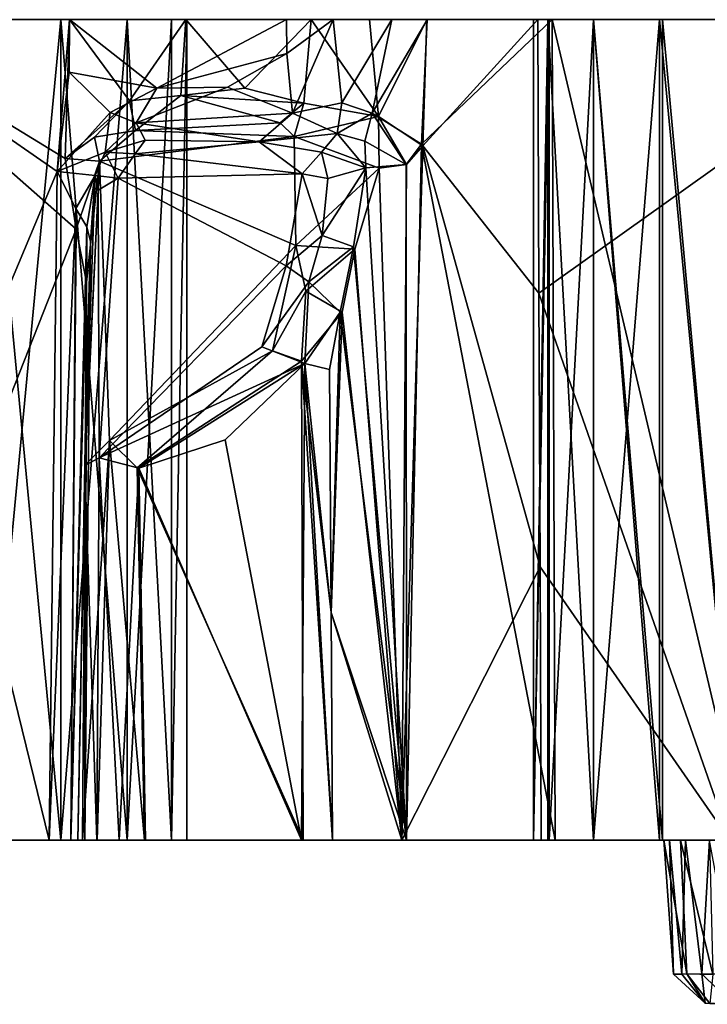
# Model space of a CAD drawing. Units: inches. Extents: x -1.69 to 1.69, y -0.59 to 0.59.
# Drawn here: x -0.86 to -0.04, y -0.59 to 0.59 of the extents above; entities that cross this region are included whole.
import ezdxf

# ---------------------------------------------------------------- set-up
doc = ezdxf.new("R2010")
doc.units = ezdxf.units.IN
doc.layers.get('0').update_dxf_attribs({"true_color": 0xc2ced6})

msp = doc.modelspace()

# ---------------------------------------------------------------- linework, layer by layer
for points in [[(-1.4801, 0.5922), (-0.8017, 0.5922), (-1.0796, 0.5922), (-1.4801, 0.5922)], [(-1.4801, 0.5922), (-1.3832, 0.5922), (-0.8017, 0.5922), (-1.4801, 0.5922)], [(-0.5116, 0.5922), (-0.8017, 0.5922), (-1.3832, 0.5922), (-0.5116, 0.5922)], [(-0.5116, 0.5922), (-1.3832, 0.5922), (-1.2632, 0.5922), (-0.5116, 0.5922)], [(-1.0796, 0.5922), (-0.8017, 0.5922), (-1.3832, 0.5922), (-1.0796, 0.5922)], [(-1.3832, 0.5922), (-0.8017, 0.5922), (-1.2632, 0.5922), (-1.3832, 0.5922)], [(-1.2297, 0.5922), (-0.5116, 0.5922), (-1.2632, 0.5922), (-1.2297, 0.5922)], [(-0.5411, 0.5922), (-1.2632, 0.5922), (-0.8017, 0.5922), (-0.5411, 0.5922)], [(-0.5411, 0.5922), (-1.2305, 0.5922), (-1.2632, 0.5922), (-0.5411, 0.5922)], [(-0.9055, 0.5922), (-1.2305, 0.5922), (-0.4852, 0.5922), (-0.9055, 0.5922)], [(-0.5411, 0.5922), (-0.4852, 0.5922), (-1.2305, 0.5922), (-0.5411, 0.5922)], [(-0.2448, 0.5922), (-0.5116, 0.5922), (-1.2297, 0.5922), (-0.2448, 0.5922)], [(-1.2297, 0.5922), (-0.9055, 0.5922), (-0.2448, 0.5922), (-1.2297, 0.5922)], [(-0.7937, 0.341), (-1.0829, -0.3921), (-1.0796, 0.5922), (-0.7937, 0.341)], [(-1.0796, 0.5922), (-0.8069, 0.4256), (-0.7937, 0.341), (-1.0796, 0.5922)], [(-0.8017, 0.5922), (-0.8069, 0.4256), (-1.0796, 0.5922), (-0.8017, 0.5922)], [(-0.9466, 0.1), (-0.8163, 0.41), (-1.0796, 0.5922), (-0.9466, 0.1)], [(-1.0796, 0.5922), (-0.8163, 0.41), (-0.8017, 0.5922), (-1.0796, 0.5922)], [(-0.8118, 0.5922), (-0.2276, 0.5922), (-0.9055, 0.5922), (-0.8118, 0.5922)], [(-0.2448, 0.5922), (-0.9055, 0.5922), (-0.2276, 0.5922), (-0.2448, 0.5922)], [(-0.8118, 0.5922), (-0.9055, 0.5922), (-0.2448, 0.5922), (-0.8118, 0.5922)], [(-0.4852, 0.5922), (-0.2448, 0.5922), (-0.9055, 0.5922), (-0.4852, 0.5922)], [(-0.9055, -0.3921), (-0.8118, -0.3921), (-0.8118, 0.5922), (-0.9055, -0.3921)], [(-0.8118, 0.5922), (-0.9055, 0.5922), (-0.9055, -0.3921), (-0.8118, 0.5922)], [(-0.8118, -0.3921), (-0.9055, -0.3921), (-0.9055, 0.5922), (-0.8118, -0.3921)], [(-0.9055, 0.5922), (-0.8118, 0.5922), (-0.8118, -0.3921), (-0.9055, 0.5922)], [(-0.8163, 0.41), (-0.8018, 0.5294), (-0.8017, 0.5922), (-0.8163, 0.41)], [(-0.8118, 0.5922), (-0.1731, 0.5922), (-0.2276, 0.5922), (-0.8118, 0.5922)], [(-0.7324, 0.5922), (-0.1731, 0.5922), (-0.8118, 0.5922), (-0.7324, 0.5922)], [(-0.8118, 0.5922), (-0.2262, 0.5922), (-0.7324, 0.5922), (-0.8118, 0.5922)], [(-0.2448, 0.5922), (-0.2262, 0.5922), (-0.8118, 0.5922), (-0.2448, 0.5922)], [(-0.7324, 0.5922), (-0.8118, 0.5922), (-0.8118, -0.3921), (-0.7324, 0.5922)], [(-0.8118, -0.3921), (-0.7324, -0.3921), (-0.7324, 0.5922), (-0.8118, -0.3921)], [(-0.8118, 0.5922), (-0.7324, 0.5922), (-0.7324, -0.3921), (-0.8118, 0.5922)], [(-0.7324, -0.3921), (-0.8118, -0.3921), (-0.8118, 0.5922), (-0.7324, -0.3921)], [(-0.8069, 0.4256), (-0.8017, 0.5922), (-0.7296, 0.495), (-0.8069, 0.4256)], [(-0.8018, 0.5294), (-0.6966, 0.5102), (-0.8017, 0.5922), (-0.8018, 0.5294)], [(-0.5116, 0.5922), (-0.6621, 0.5922), (-0.8017, 0.5922), (-0.5116, 0.5922)], [(-0.7296, 0.495), (-0.8017, 0.5922), (-0.6621, 0.5922), (-0.7296, 0.495)], [(-0.5411, 0.5922), (-0.8017, 0.5922), (-0.6966, 0.5102), (-0.5411, 0.5922)], [(-0.7324, 0.5922), (-0.6793, 0.5922), (-0.1731, 0.5922), (-0.7324, 0.5922)], [(-0.0937, 0.5922), (-0.6793, 0.5922), (-0.7324, 0.5922), (-0.0937, 0.5922)], [(-0.1731, 0.5922), (-0.0937, 0.5922), (-0.7324, 0.5922), (-0.1731, 0.5922)], [(-0.2262, 0.5922), (-0.1731, 0.5922), (-0.7324, 0.5922), (-0.2262, 0.5922)], [(-0.7324, -0.3921), (-0.6793, -0.3921), (-0.6793, 0.5922), (-0.7324, -0.3921)], [(-0.6793, 0.5922), (-0.7324, 0.5922), (-0.7324, -0.3921), (-0.6793, 0.5922)], [(-0.7324, 0.5922), (-0.6793, 0.5922), (-0.6793, -0.3921), (-0.7324, 0.5922)], [(-0.6793, -0.3921), (-0.7324, -0.3921), (-0.7324, 0.5922), (-0.6793, -0.3921)], [(-0.6621, 0.5922), (-0.6679, 0.5011), (-0.7296, 0.495), (-0.6621, 0.5922)], [(-0.5408, 0.5516), (-0.5411, 0.5922), (-0.6966, 0.5102), (-0.5408, 0.5516)], [(-0.6793, 0.5922), (-0.0901, 0.5922), (-0.1731, 0.5922), (-0.6793, 0.5922)], [(-0.6793, 0.5922), (-0.6607, 0.5922), (-0.0901, 0.5922), (-0.6793, 0.5922)], [(0, 0.5922), (-0.6793, 0.5922), (-0.0937, 0.5922), (0, 0.5922)], [(-0.6793, 0.5922), (0, 0.5922), (-0.6607, 0.5922), (-0.6793, 0.5922)], [(-0.6793, -0.3921), (-0.6607, -0.3921), (-0.6607, 0.5922), (-0.6793, -0.3921)], [(-0.6607, 0.5922), (-0.6793, 0.5922), (-0.6793, -0.3921), (-0.6607, 0.5922)], [(-0.6607, 0.5922), (-0.6607, -0.3921), (-0.6793, -0.3921), (-0.6607, 0.5922)], [(-0.6793, -0.3921), (-0.6793, 0.5922), (-0.6607, 0.5922), (-0.6793, -0.3921)], [(-0.5912, 0.5102), (-0.6679, 0.5011), (-0.6621, 0.5922), (-0.5912, 0.5102)], [(-0.5912, 0.5102), (-0.6621, 0.5922), (-0.5116, 0.5922), (-0.5912, 0.5102)], [(0, 0.5922), (-0.6607, 0.5922), (0, 0.5922), (0, 0.5922)], [(-0.0901, 0.5922), (-0.6607, 0.5922), (0, 0.5922), (-0.0901, 0.5922)], [(-0.5912, 0.5102), (-0.5116, 0.5922), (-0.5203, 0.4921), (-0.5912, 0.5102)], [(-0.5408, 0.5516), (-0.4852, 0.5922), (-0.5411, 0.5922), (-0.5408, 0.5516)], [(-0.5408, 0.5516), (-0.534, 0.4802), (-0.4852, 0.5922), (-0.5408, 0.5516)], [(-0.4748, 0.4926), (-0.4852, 0.5922), (-0.534, 0.4802), (-0.4748, 0.4926)], [(-0.431, 0.4759), (-0.5203, 0.4921), (-0.5116, 0.5922), (-0.431, 0.4759)], [(-0.5116, 0.5922), (-0.4415, 0.5922), (-0.431, 0.4759), (-0.5116, 0.5922)], [(-0.2448, 0.5922), (-0.4415, 0.5922), (-0.5116, 0.5922), (-0.2448, 0.5922)], [(-0.4852, 0.5922), (-0.2276, 0.5922), (-0.2448, 0.5922), (-0.4852, 0.5922)], [(-0.2276, 0.5922), (-0.4852, 0.5922), (-0.415, 0.5922), (-0.2276, 0.5922)], [(-0.415, 0.5922), (-0.4852, 0.5922), (-0.4748, 0.4926), (-0.415, 0.5922)], [(-0.4748, 0.4926), (-0.4384, 0.4802), (-0.415, 0.5922), (-0.4748, 0.4926)], [(-0.2262, 0.5922), (-0.4415, 0.5922), (-0.2448, 0.5922), (-0.2262, 0.5922)], [(-0.4415, 0.5922), (-0.2262, 0.5922), (-0.373, 0.5922), (-0.4415, 0.5922)], [(-0.431, 0.4759), (-0.4415, 0.5922), (-0.373, 0.5922), (-0.431, 0.4759)], [(-0.415, 0.5922), (-0.4384, 0.4802), (-0.3723, 0.5921), (-0.415, 0.5922)], [(-0.3791, 0.4428), (-0.3723, 0.5921), (-0.4384, 0.4802), (-0.3791, 0.4428)], [(-0.373, 0.5922), (-0.3777, 0.4408), (-0.431, 0.4759), (-0.373, 0.5922)], [(-0.415, 0.5922), (-0.3723, 0.5921), (-0.2276, 0.5922), (-0.415, 0.5922)], [(-0.2226, 0.5922), (-0.3791, 0.4428), (-0.2187, -0.3921), (-0.2226, 0.5922)], [(-0.3791, 0.4428), (-0.2226, 0.5922), (-0.3723, 0.5921), (-0.3791, 0.4428)], [(-0.373, 0.5922), (-0.2397, 0.5922), (-0.3777, 0.4408), (-0.373, 0.5922)], [(-0.2397, 0.5922), (-0.2383, 0.2641), (-0.3777, 0.4408), (-0.2397, 0.5922)], [(-0.2397, 0.5922), (-0.373, 0.5922), (-0.1731, 0.5922), (-0.2397, 0.5922)], [(-0.2262, 0.5922), (-0.1731, 0.5922), (-0.373, 0.5922), (-0.2262, 0.5922)], [(-0.2276, 0.5922), (-0.3723, 0.5921), (-0.1731, 0.5922), (-0.2276, 0.5922)], [(-0.1731, 0.5922), (-0.3723, 0.5921), (-0.2226, 0.5922), (-0.1731, 0.5922)], [(-0.2262, 0.5922), (-0.2448, 0.5922), (-0.2448, -0.3921), (-0.2262, 0.5922)], [(-0.2448, -0.3921), (-0.2262, -0.3921), (-0.2262, 0.5922), (-0.2448, -0.3921)], [(-0.2276, 0.5922), (-0.2276, -0.3921), (-0.2448, -0.3921), (-0.2276, 0.5922)], [(-0.2448, -0.3921), (-0.2448, 0.5922), (-0.2276, 0.5922), (-0.2448, -0.3921)], [(-0.2448, -0.3921), (-0.2262, -0.3921), (-0.2262, 0.5922), (-0.2448, -0.3921)], [(-0.2262, 0.5922), (-0.2448, 0.5922), (-0.2448, -0.3921), (-0.2262, 0.5922)], [(-0.2276, 0.5922), (-0.2276, -0.3921), (-0.2448, -0.3921), (-0.2276, 0.5922)], [(-0.2448, -0.3921), (-0.2448, 0.5922), (-0.2276, 0.5922), (-0.2448, -0.3921)], [(-0.2397, 0.5922), (0, 0.5922), (0.2226, 0.5922), (-0.2397, 0.5922)], [(-0.1731, 0.5922), (-0.0937, 0.5922), (-0.2397, 0.5922), (-0.1731, 0.5922)], [(0, 0.5922), (-0.2397, 0.5922), (-0.0937, 0.5922), (0, 0.5922)], [(-0.2383, 0.2641), (-0.2397, 0.5922), (0.2226, 0.5922), (-0.2383, 0.2641)], [(-0.0095, -0.3921), (-0.2383, 0.2641), (0.2226, 0.5922), (-0.0095, -0.3921)], [(-0.1731, -0.3921), (-0.2276, -0.3921), (-0.2276, 0.5922), (-0.1731, -0.3921)], [(-0.2276, 0.5922), (-0.1731, 0.5922), (-0.1731, -0.3921), (-0.2276, 0.5922)], [(-0.1731, -0.3921), (-0.2276, -0.3921), (-0.2276, 0.5922), (-0.1731, -0.3921)], [(-0.2276, 0.5922), (-0.1731, 0.5922), (-0.1731, -0.3921), (-0.2276, 0.5922)], [(-0.1731, 0.5922), (-0.2262, 0.5922), (-0.2262, -0.3921), (-0.1731, 0.5922)], [(-0.2262, -0.3921), (-0.1731, -0.3921), (-0.1731, 0.5922), (-0.2262, -0.3921)], [(-0.1731, 0.5922), (-0.2262, 0.5922), (-0.2262, -0.3921), (-0.1731, 0.5922)], [(-0.2262, -0.3921), (-0.1731, -0.3921), (-0.1731, 0.5922), (-0.2262, -0.3921)], [(-0.2226, 0.5922), (0, 0.5922), (-0.0901, 0.5922), (-0.2226, 0.5922)], [(-0.2226, 0.5922), (-0.0901, 0.5922), (-0.1731, 0.5922), (-0.2226, 0.5922)], [(0.2397, 0.5922), (0, 0.5922), (-0.2226, 0.5922), (0.2397, 0.5922)], [(0.0095, -0.3921), (0.2397, 0.5922), (-0.2226, 0.5922), (0.0095, -0.3921)], [(-0.2226, 0.5922), (-0.2187, -0.3921), (0.0095, -0.3921), (-0.2226, 0.5922)], [(-0.0937, -0.3921), (-0.0937, 0.5922), (-0.1731, 0.5922), (-0.0937, -0.3921)], [(-0.1731, 0.5922), (-0.1731, -0.3921), (-0.0937, -0.3921), (-0.1731, 0.5922)], [(-0.0901, -0.3921), (-0.1731, -0.3921), (-0.1731, 0.5922), (-0.0901, -0.3921)], [(-0.1731, 0.5922), (-0.0901, 0.5922), (-0.0901, -0.3921), (-0.1731, 0.5922)], [(-0.1731, -0.3921), (-0.0937, -0.3921), (-0.0937, 0.5922), (-0.1731, -0.3921)], [(-0.0937, 0.5922), (-0.1731, 0.5922), (-0.1731, -0.3921), (-0.0937, 0.5922)], [(-0.0901, -0.3921), (-0.1731, -0.3921), (-0.1731, 0.5922), (-0.0901, -0.3921)], [(-0.1731, 0.5922), (-0.0901, 0.5922), (-0.0901, -0.3921), (-0.1731, 0.5922)], [(-0.0937, 0.5922), (-0.0937, -0.3921), (0, -0.3921), (-0.0937, 0.5922)], [(0, -0.3921), (0, 0.5922), (-0.0937, 0.5922), (0, -0.3921)], [(0, -0.3921), (0, 0.5922), (-0.0937, 0.5922), (0, -0.3921)], [(-0.0937, 0.5922), (-0.0937, -0.3921), (0, -0.3921), (-0.0937, 0.5922)], [(-0.0901, 0.5922), (0, 0.5922), (0, -0.3921), (-0.0901, 0.5922)], [(0, -0.3921), (-0.0901, -0.3921), (-0.0901, 0.5922), (0, -0.3921)], [(-0.0901, 0.5922), (0, 0.5922), (0, -0.3921), (-0.0901, 0.5922)], [(0, -0.3921), (-0.0901, -0.3921), (-0.0901, 0.5922), (0, -0.3921)], [(-0.5408, 0.5516), (-0.6966, 0.5102), (-0.6118, 0.5111), (-0.5408, 0.5516)], [(-0.5408, 0.5516), (-0.6118, 0.5111), (-0.534, 0.4802), (-0.5408, 0.5516)], [(-0.8018, 0.5294), (-0.8163, 0.41), (-0.7528, 0.4808), (-0.8018, 0.5294)], [(-0.8018, 0.5294), (-0.7528, 0.4808), (-0.6966, 0.5102), (-0.8018, 0.5294)], [(-0.7528, 0.4808), (-0.7214, 0.4685), (-0.6966, 0.5102), (-0.7528, 0.4808)], [(-0.6118, 0.5111), (-0.6966, 0.5102), (-0.7214, 0.4685), (-0.6118, 0.5111)], [(-0.7214, 0.4685), (-0.534, 0.4802), (-0.6118, 0.5111), (-0.7214, 0.4685)], [(-0.6679, 0.5011), (-0.5912, 0.5102), (-0.5203, 0.4921), (-0.6679, 0.5011)], [(-0.7225, 0.4592), (-0.7296, 0.495), (-0.6679, 0.5011), (-0.7225, 0.4592)], [(-0.6679, 0.5011), (-0.5489, 0.4685), (-0.7225, 0.4592), (-0.6679, 0.5011)], [(-0.5489, 0.4685), (-0.6679, 0.5011), (-0.5203, 0.4921), (-0.5489, 0.4685)], [(-0.8069, 0.4256), (-0.7296, 0.495), (-0.7714, 0.4512), (-0.8069, 0.4256)], [(-0.7714, 0.4512), (-0.7296, 0.495), (-0.7225, 0.4592), (-0.7714, 0.4512)], [(-0.532, 0.4522), (-0.5489, 0.4685), (-0.5203, 0.4921), (-0.532, 0.4522)], [(-0.4804, 0.4558), (-0.4748, 0.4926), (-0.534, 0.4802), (-0.4804, 0.4558)], [(-0.5203, 0.4921), (-0.431, 0.4759), (-0.532, 0.4522), (-0.5203, 0.4921)], [(-0.4384, 0.4802), (-0.4748, 0.4926), (-0.4804, 0.4558), (-0.4384, 0.4802)], [(-0.8163, 0.41), (-0.7587, 0.4332), (-0.7528, 0.4808), (-0.8163, 0.41)], [(-0.7528, 0.4808), (-0.7587, 0.4332), (-0.7214, 0.4685), (-0.7528, 0.4808)], [(-0.534, 0.4802), (-0.7214, 0.4685), (-0.5741, 0.4455), (-0.534, 0.4802)], [(-0.534, 0.4802), (-0.5741, 0.4455), (-0.4804, 0.4558), (-0.534, 0.4802)], [(-0.431, 0.4759), (-0.4302, 0.4141), (-0.532, 0.4522), (-0.431, 0.4759)], [(-0.4804, 0.4558), (-0.4473, 0.4465), (-0.4384, 0.4802), (-0.4804, 0.4558)], [(-0.4384, 0.4802), (-0.4473, 0.4465), (-0.3977, 0.4185), (-0.4384, 0.4802)], [(-0.3977, 0.4185), (-0.3791, 0.4428), (-0.4384, 0.4802), (-0.3977, 0.4185)], [(-0.3777, 0.4408), (-0.3971, 0.4184), (-0.431, 0.4759), (-0.3777, 0.4408)], [(-0.431, 0.4759), (-0.3971, 0.4184), (-0.4302, 0.4141), (-0.431, 0.4759)], [(-0.7109, 0.4475), (-0.7214, 0.4685), (-0.7587, 0.4332), (-0.7109, 0.4475)], [(-0.5489, 0.4685), (-0.532, 0.4522), (-0.7225, 0.4592), (-0.5489, 0.4685)], [(-0.7109, 0.4475), (-0.5741, 0.4455), (-0.7214, 0.4685), (-0.7109, 0.4475)], [(-0.7714, 0.4512), (-0.7656, 0.4223), (-0.8069, 0.4256), (-0.7714, 0.4512)], [(-0.7656, 0.4223), (-0.7714, 0.4512), (-0.7225, 0.4592), (-0.7656, 0.4223)], [(-0.7656, 0.4223), (-0.7225, 0.4592), (-0.532, 0.4522), (-0.7656, 0.4223)], [(-0.5301, 0.3213), (-0.7656, 0.4223), (-0.532, 0.4522), (-0.5301, 0.3213)], [(-0.5741, 0.4455), (-0.4993, 0.4332), (-0.4804, 0.4558), (-0.5741, 0.4455)], [(-0.5301, 0.3213), (-0.532, 0.4522), (-0.4302, 0.4141), (-0.5301, 0.3213)], [(-0.4804, 0.4558), (-0.4993, 0.4332), (-0.446, 0.4143), (-0.4804, 0.4558)], [(-0.446, 0.4143), (-0.4473, 0.4465), (-0.4804, 0.4558), (-0.446, 0.4143)], [(-0.7109, 0.4475), (-0.7587, 0.4332), (-0.7226, 0.4312), (-0.7109, 0.4475)], [(-0.7226, 0.4312), (-0.5741, 0.4455), (-0.7109, 0.4475), (-0.7226, 0.4312)], [(-0.7226, 0.4312), (-0.5225, 0.4071), (-0.5741, 0.4455), (-0.7226, 0.4312)], [(-0.5225, 0.4071), (-0.4993, 0.4332), (-0.5741, 0.4455), (-0.5225, 0.4071)], [(-0.3977, 0.4185), (-0.4473, 0.4465), (-0.446, 0.4143), (-0.3977, 0.4185)], [(-0.4029, -0.3921), (-0.3971, 0.4184), (-0.3777, 0.4408), (-0.4029, -0.3921)], [(-0.3777, 0.4408), (-0.237, -0.064), (-0.4029, -0.3921), (-0.3777, 0.4408)], [(-0.3977, 0.4185), (-0.3974, -0.3921), (-0.3791, 0.4428), (-0.3977, 0.4185)], [(-0.3974, -0.3921), (-0.2187, -0.3921), (-0.3791, 0.4428), (-0.3974, -0.3921)], [(-0.3777, 0.4408), (-0.2383, 0.2641), (-0.237, -0.064), (-0.3777, 0.4408)], [(-0.7587, 0.4332), (-0.8163, 0.41), (-0.7708, 0.4052), (-0.7587, 0.4332)], [(-0.7937, 0.341), (-0.8069, 0.4256), (-0.7656, 0.4223), (-0.7937, 0.341)], [(-0.7587, 0.4332), (-0.7708, 0.4052), (-0.7432, 0.402), (-0.7587, 0.4332)], [(-0.7226, 0.4312), (-0.7587, 0.4332), (-0.7432, 0.402), (-0.7226, 0.4312)], [(-0.7432, 0.402), (-0.5225, 0.4071), (-0.7226, 0.4312), (-0.7432, 0.402)], [(-0.5225, 0.4071), (-0.4915, 0.4016), (-0.4993, 0.4332), (-0.5225, 0.4071)], [(-0.4993, 0.4332), (-0.4915, 0.4016), (-0.446, 0.4143), (-0.4993, 0.4332)], [(-0.7656, 0.4223), (-0.7811, 0.2775), (-0.7937, 0.341), (-0.7656, 0.4223)], [(-0.7811, 0.2775), (-0.7656, 0.4223), (-0.7827, 0.0582), (-0.7811, 0.2775)], [(-0.7537, 0.0875), (-0.7827, 0.0582), (-0.7656, 0.4223), (-0.7537, 0.0875)], [(-0.5301, 0.3213), (-0.7537, 0.0875), (-0.7656, 0.4223), (-0.5301, 0.3213)], [(-0.4302, 0.4141), (-0.4593, 0.317), (-0.5301, 0.3213), (-0.4302, 0.4141)], [(-0.446, 0.4143), (-0.4915, 0.4016), (-0.4986, 0.3332), (-0.446, 0.4143)], [(-0.4986, 0.3332), (-0.4608, 0.3199), (-0.446, 0.4143), (-0.4986, 0.3332)], [(-0.3974, -0.3921), (-0.446, 0.4143), (-0.4608, 0.3199), (-0.3974, -0.3921)], [(-0.4593, 0.317), (-0.4302, 0.4141), (-0.4029, -0.3921), (-0.4593, 0.317)], [(-0.3977, 0.4185), (-0.446, 0.4143), (-0.3974, -0.3921), (-0.3977, 0.4185)], [(-0.3971, 0.4184), (-0.4029, -0.3921), (-0.4302, 0.4141), (-0.3971, 0.4184)], [(-0.8163, 0.41), (-0.9466, 0.1), (-0.826, -0.3921), (-0.8163, 0.41)], [(-0.794, 0.3658), (-0.8163, 0.41), (-0.826, -0.3921), (-0.794, 0.3658)], [(-0.794, 0.3658), (-0.7708, 0.4052), (-0.8163, 0.41), (-0.794, 0.3658)], [(-0.7809, 0.3437), (-0.7708, 0.4052), (-0.794, 0.3658), (-0.7809, 0.3437)], [(-0.7763, 0.3261), (-0.783, 0.0574), (-0.7708, 0.4052), (-0.7763, 0.3261)], [(-0.783, 0.0574), (-0.7672, 0.3875), (-0.7708, 0.4052), (-0.783, 0.0574)], [(-0.7809, 0.3437), (-0.7763, 0.3261), (-0.7708, 0.4052), (-0.7809, 0.3437)], [(-0.7708, 0.4052), (-0.7672, 0.3875), (-0.7432, 0.402), (-0.7708, 0.4052)], [(-0.7659, 0.0665), (-0.7432, 0.402), (-0.7672, 0.3875), (-0.7659, 0.0665)], [(-0.7432, 0.402), (-0.7659, 0.0665), (-0.5417, 0.297), (-0.7432, 0.402)], [(-0.7432, 0.402), (-0.5417, 0.297), (-0.5225, 0.4071), (-0.7432, 0.402)], [(-0.5225, 0.4071), (-0.5417, 0.297), (-0.4986, 0.3332), (-0.5225, 0.4071)], [(-0.4915, 0.4016), (-0.5225, 0.4071), (-0.4986, 0.3332), (-0.4915, 0.4016)], [(-0.7672, 0.3875), (-0.783, 0.0574), (-0.7659, 0.0665), (-0.7672, 0.3875)], [(-0.8, -0.3921), (-0.794, 0.3658), (-0.826, -0.3921), (-0.8, -0.3921)], [(-0.7809, 0.3437), (-0.794, 0.3658), (-0.8, -0.3921), (-0.7809, 0.3437)], [(-0.7809, 0.3437), (-0.8, -0.3921), (-0.7831, -0.3921), (-0.7809, 0.3437)], [(-0.7831, -0.3921), (-0.7763, 0.3261), (-0.7809, 0.3437), (-0.7831, -0.3921)], [(-1.0829, -0.3921), (-0.7937, 0.341), (-0.8, -0.3921), (-1.0829, -0.3921)], [(-0.7811, 0.2775), (-0.8, -0.3921), (-0.7937, 0.341), (-0.7811, 0.2775)], [(-0.5417, 0.297), (-0.5144, 0.2776), (-0.4986, 0.3332), (-0.5417, 0.297)], [(-0.4986, 0.3332), (-0.5144, 0.2776), (-0.4608, 0.3199), (-0.4986, 0.3332)], [(-0.7763, 0.3261), (-0.7831, -0.3921), (-0.7819, 0.1349), (-0.7763, 0.3261)], [(-0.783, 0.0574), (-0.7763, 0.3261), (-0.7819, 0.1349), (-0.783, 0.0574)], [(-0.5579, 0.1949), (-0.7537, 0.0875), (-0.5301, 0.3213), (-0.5579, 0.1949)], [(-0.5179, 0.2667), (-0.5579, 0.1949), (-0.5301, 0.3213), (-0.5179, 0.2667)], [(-0.5179, 0.2667), (-0.5301, 0.3213), (-0.4593, 0.317), (-0.5179, 0.2667)], [(-0.4608, 0.3199), (-0.5144, 0.2776), (-0.4768, 0.2414), (-0.4608, 0.3199)], [(-0.3974, -0.3921), (-0.4608, 0.3199), (-0.4768, 0.2414), (-0.3974, -0.3921)], [(-0.4593, 0.317), (-0.4744, 0.2415), (-0.5179, 0.2667), (-0.4593, 0.317)], [(-0.4744, 0.2415), (-0.4593, 0.317), (-0.4029, -0.3921), (-0.4744, 0.2415)], [(-0.7659, 0.0665), (-0.5707, 0.1999), (-0.5417, 0.297), (-0.7659, 0.0665)], [(-0.5417, 0.297), (-0.5707, 0.1999), (-0.5144, 0.2776), (-0.5417, 0.297)], [(-0.7831, -0.3921), (-0.8, -0.3921), (-0.7811, 0.2775), (-0.7831, -0.3921)], [(-0.7811, 0.2775), (-0.7827, 0.0582), (-0.7831, -0.3921), (-0.7811, 0.2775)], [(-0.5707, 0.1999), (-0.5191, 0.1798), (-0.5144, 0.2776), (-0.5707, 0.1999)], [(-0.5144, 0.2776), (-0.5191, 0.1798), (-0.4768, 0.2414), (-0.5144, 0.2776)], [(-0.5179, 0.2667), (-0.5231, 0.1826), (-0.5579, 0.1949), (-0.5179, 0.2667)], [(-0.5179, 0.2667), (-0.4744, 0.2415), (-0.5231, 0.1826), (-0.5179, 0.2667)], [(-0.0095, -0.3921), (-0.237, -0.064), (-0.2383, 0.2641), (-0.0095, -0.3921)], [(-0.4744, 0.2415), (-0.4876, -0.1188), (-0.5231, 0.1826), (-0.4744, 0.2415)], [(-0.5191, 0.1798), (-0.4895, 0.1724), (-0.4768, 0.2414), (-0.5191, 0.1798)], [(-0.4895, 0.1724), (-0.4876, -0.1188), (-0.4768, 0.2414), (-0.4895, 0.1724)], [(-0.4744, 0.2415), (-0.4029, -0.3921), (-0.4876, -0.1188), (-0.4744, 0.2415)], [(-0.4876, -0.1188), (-0.3974, -0.3921), (-0.4768, 0.2414), (-0.4876, -0.1188)], [(-0.7659, 0.0665), (-0.5191, 0.1798), (-0.5707, 0.1999), (-0.7659, 0.0665)], [(-0.7203, 0.0547), (-0.7537, 0.0875), (-0.5579, 0.1949), (-0.7203, 0.0547)], [(-0.5231, 0.1826), (-0.7203, 0.0547), (-0.5579, 0.1949), (-0.5231, 0.1826)], [(-0.7659, 0.0665), (-0.7184, 0.0544), (-0.5191, 0.1798), (-0.7659, 0.0665)], [(-0.7203, 0.0547), (-0.5231, 0.1826), (-0.5212, -0.3921), (-0.7203, 0.0547)], [(-0.6146, 0.0881), (-0.5191, 0.1798), (-0.7184, 0.0544), (-0.6146, 0.0881)], [(-0.5231, -0.3921), (-0.5191, 0.1798), (-0.6146, 0.0881), (-0.5231, -0.3921)], [(-0.4876, -0.1188), (-0.486, -0.3921), (-0.5231, 0.1826), (-0.4876, -0.1188)], [(-0.486, -0.3921), (-0.5212, -0.3921), (-0.5231, 0.1826), (-0.486, -0.3921)], [(-0.486, -0.3921), (-0.5191, 0.1798), (-0.5231, -0.3921), (-0.486, -0.3921)], [(-0.4876, -0.1188), (-0.4895, 0.1724), (-0.5191, 0.1798), (-0.4876, -0.1188)], [(-0.5191, 0.1798), (-0.486, -0.3921), (-0.4876, -0.1188), (-0.5191, 0.1798)], [(-0.7819, 0.1349), (-0.7831, -0.3921), (-0.783, 0.0574), (-0.7819, 0.1349)], [(-0.826, -0.3921), (-0.9466, 0.1), (-0.948, -0.3921), (-0.826, -0.3921)], [(-0.786, -0.3921), (-0.7827, 0.0582), (-0.7537, 0.0875), (-0.786, -0.3921)], [(-0.7537, 0.0875), (-0.7685, -0.3921), (-0.786, -0.3921), (-0.7537, 0.0875)], [(-0.7537, 0.0875), (-0.7117, -0.3921), (-0.7685, -0.3921), (-0.7537, 0.0875)], [(-0.7537, 0.0875), (-0.7203, 0.0547), (-0.7117, -0.3921), (-0.7537, 0.0875)], [(-0.7184, 0.0544), (-0.5231, -0.3921), (-0.6146, 0.0881), (-0.7184, 0.0544)], [(-0.783, 0.0574), (-0.7689, -0.3921), (-0.7659, 0.0665), (-0.783, 0.0574)], [(-0.7418, -0.3921), (-0.7659, 0.0665), (-0.7689, -0.3921), (-0.7418, -0.3921)], [(-0.7659, 0.0665), (-0.7418, -0.3921), (-0.7184, 0.0544), (-0.7659, 0.0665)], [(-0.7915, -0.3921), (-0.7831, -0.3921), (-0.7827, 0.0582), (-0.7915, -0.3921)], [(-0.786, -0.3921), (-0.7915, -0.3921), (-0.7827, 0.0582), (-0.786, -0.3921)], [(-0.783, 0.0574), (-0.7915, -0.3921), (-0.7689, -0.3921), (-0.783, 0.0574)], [(-0.7831, -0.3921), (-0.7915, -0.3921), (-0.783, 0.0574), (-0.7831, -0.3921)], [(-0.7184, 0.0544), (-0.7418, -0.3921), (-0.7103, -0.3921), (-0.7184, 0.0544)], [(-0.7117, -0.3921), (-0.7203, 0.0547), (-0.5212, -0.3921), (-0.7117, -0.3921)], [(-0.5231, -0.3921), (-0.7184, 0.0544), (-0.7103, -0.3921), (-0.5231, -0.3921)], [(-0.237, -0.064), (-0.2356, -0.3921), (-0.4029, -0.3921), (-0.237, -0.064)], [(-0.2356, -0.3921), (-0.237, -0.064), (-0.0095, -0.3921), (-0.2356, -0.3921)], [(-0.4029, -0.3921), (-0.486, -0.3921), (-0.4876, -0.1188), (-0.4029, -0.3921)], [(-0.486, -0.3921), (-0.3974, -0.3921), (-0.4876, -0.1188), (-0.486, -0.3921)], [(-1.4721, -0.3921), (-1.0829, -0.3921), (-0.7915, -0.3921), (-1.4721, -0.3921)], [(-0.7915, -0.3921), (-1.0436, -0.3921), (-1.4721, -0.3921), (-0.7915, -0.3921)], [(-1.0829, -0.3921), (-0.8, -0.3921), (-0.7915, -0.3921), (-1.0829, -0.3921)], [(-1.0121, -0.3921), (-1.0436, -0.3921), (-0.7915, -0.3921), (-1.0121, -0.3921)], [(-1.0121, -0.3921), (-0.7915, -0.3921), (-0.786, -0.3921), (-1.0121, -0.3921)], [(-0.9854, -0.3921), (-1.0121, -0.3921), (-0.7685, -0.3921), (-0.9854, -0.3921)], [(-1.0121, -0.3921), (-0.786, -0.3921), (-0.7685, -0.3921), (-1.0121, -0.3921)], [(-0.7689, -0.3921), (-1.0121, -0.3921), (-0.9854, -0.3921), (-0.7689, -0.3921)], [(-0.7915, -0.3921), (-1.0121, -0.3921), (-0.7689, -0.3921), (-0.7915, -0.3921)], [(-1.0121, -0.3921), (-0.7915, -0.3921), (-0.948, -0.3921), (-1.0121, -0.3921)], [(-0.7685, -0.3921), (-0.9678, -0.3921), (-0.9854, -0.3921), (-0.7685, -0.3921)], [(-0.7689, -0.3921), (-0.9854, -0.3921), (-0.7418, -0.3921), (-0.7689, -0.3921)], [(-0.9854, -0.3921), (-0.9678, -0.3921), (-0.7418, -0.3921), (-0.9854, -0.3921)], [(-0.8118, -0.3921), (-0.9781, -0.3921), (-0.9055, -0.3921), (-0.8118, -0.3921)], [(-0.9781, -0.3921), (-0.8118, -0.3921), (-0.9684, -0.3921), (-0.9781, -0.3921)], [(-0.9055, -0.3921), (-0.978, -0.3921), (-0.8118, -0.3921), (-0.9055, -0.3921)], [(-0.978, -0.3921), (-0.9683, -0.3921), (-0.8118, -0.3921), (-0.978, -0.3921)], [(-0.5231, -0.3921), (-0.9684, -0.3921), (-0.8118, -0.3921), (-0.5231, -0.3921)], [(-0.9624, -0.3921), (-0.9684, -0.3921), (-0.5231, -0.3921), (-0.9624, -0.3921)], [(-0.5212, -0.3921), (-0.9683, -0.3921), (-0.9623, -0.3921), (-0.5212, -0.3921)], [(-0.9683, -0.3921), (-0.5212, -0.3921), (-0.8118, -0.3921), (-0.9683, -0.3921)], [(-0.9678, -0.3921), (-0.7685, -0.3921), (-0.7117, -0.3921), (-0.9678, -0.3921)], [(-0.7117, -0.3921), (-0.9623, -0.3921), (-0.9678, -0.3921), (-0.7117, -0.3921)], [(-0.7418, -0.3921), (-0.9678, -0.3921), (-0.9624, -0.3921), (-0.7418, -0.3921)], [(-0.7103, -0.3921), (-0.9624, -0.3921), (-0.5231, -0.3921), (-0.7103, -0.3921)], [(-0.7418, -0.3921), (-0.9624, -0.3921), (-0.7103, -0.3921), (-0.7418, -0.3921)], [(-0.5212, -0.3921), (-0.9623, -0.3921), (-0.7117, -0.3921), (-0.5212, -0.3921)], [(-0.948, -0.3921), (-0.7915, -0.3921), (-0.7831, -0.3921), (-0.948, -0.3921)], [(-0.7831, -0.3921), (-0.826, -0.3921), (-0.948, -0.3921), (-0.7831, -0.3921)], [(-0.8, -0.3921), (-0.826, -0.3921), (-0.7831, -0.3921), (-0.8, -0.3921)], [(-0.8118, -0.3921), (-0.5212, -0.3921), (-0.1731, -0.3921), (-0.8118, -0.3921)], [(-0.1731, -0.3921), (-0.7324, -0.3921), (-0.8118, -0.3921), (-0.1731, -0.3921)], [(-0.5231, -0.3921), (-0.8118, -0.3921), (-0.7324, -0.3921), (-0.5231, -0.3921)], [(-0.7831, -0.3921), (-0.7915, -0.3921), (-0.8, -0.3921), (-0.7831, -0.3921)], [(-0.6793, -0.3921), (-0.7324, -0.3921), (-0.1731, -0.3921), (-0.6793, -0.3921)], [(-0.6793, -0.3921), (-0.0626, -0.3921), (-0.7324, -0.3921), (-0.6793, -0.3921)], [(-0.7324, -0.3921), (-0.2262, -0.3921), (-0.5231, -0.3921), (-0.7324, -0.3921)], [(-0.7324, -0.3921), (-0.0626, -0.3921), (-0.0937, -0.3921), (-0.7324, -0.3921)], [(-0.0937, -0.3921), (-0.1731, -0.3921), (-0.7324, -0.3921), (-0.0937, -0.3921)], [(-0.7324, -0.3921), (-0.1731, -0.3921), (-0.2262, -0.3921), (-0.7324, -0.3921)], [(-0.1731, -0.3921), (-0.0684, -0.3921), (-0.6793, -0.3921), (-0.1731, -0.3921)], [(-0.0884, -0.3921), (-0.6793, -0.3921), (-0.0684, -0.3921), (-0.0884, -0.3921)], [(-0.0884, -0.3921), (-0.6607, -0.3921), (-0.6793, -0.3921), (-0.0884, -0.3921)], [(-0.6793, -0.3921), (-0.0819, -0.3921), (-0.0626, -0.3921), (-0.6793, -0.3921)], [(-0.6793, -0.3921), (-0.6607, -0.3921), (-0.0819, -0.3921), (-0.6793, -0.3921)], [(-0.6607, -0.3921), (-0.0884, -0.3921), (-0.0819, -0.3921), (-0.6607, -0.3921)], [(-0.486, -0.3921), (-0.5231, -0.3921), (-0.2262, -0.3921), (-0.486, -0.3921)], [(-0.5212, -0.3921), (-0.486, -0.3921), (-0.2276, -0.3921), (-0.5212, -0.3921)], [(-0.2276, -0.3921), (-0.1731, -0.3921), (-0.5212, -0.3921), (-0.2276, -0.3921)], [(-0.486, -0.3921), (-0.4029, -0.3921), (-0.2262, -0.3921), (-0.486, -0.3921)], [(-0.2262, -0.3921), (-0.2448, -0.3921), (-0.486, -0.3921), (-0.2262, -0.3921)], [(-0.2276, -0.3921), (-0.486, -0.3921), (-0.2448, -0.3921), (-0.2276, -0.3921)], [(-0.486, -0.3921), (-0.2448, -0.3921), (-0.2276, -0.3921), (-0.486, -0.3921)], [(-0.2262, -0.3921), (-0.2448, -0.3921), (-0.486, -0.3921), (-0.2262, -0.3921)], [(-0.3974, -0.3921), (-0.486, -0.3921), (-0.2276, -0.3921), (-0.3974, -0.3921)], [(-0.1731, -0.3921), (-0.4029, -0.3921), (-0.2356, -0.3921), (-0.1731, -0.3921)], [(-0.4029, -0.3921), (-0.1731, -0.3921), (-0.2262, -0.3921), (-0.4029, -0.3921)], [(-0.2276, -0.3921), (-0.1731, -0.3921), (-0.3974, -0.3921), (-0.2276, -0.3921)], [(-0.2187, -0.3921), (-0.3974, -0.3921), (-0.1731, -0.3921), (-0.2187, -0.3921)], [(-0.2356, -0.3921), (-0.0937, -0.3921), (-0.1731, -0.3921), (-0.2356, -0.3921)], [(-0.0937, -0.3921), (-0.2356, -0.3921), (-0.0095, -0.3921), (-0.0937, -0.3921)], [(-0.1731, -0.3921), (-0.0901, -0.3921), (-0.2187, -0.3921), (-0.1731, -0.3921)], [(0.0095, -0.3921), (-0.2187, -0.3921), (-0.0901, -0.3921), (0.0095, -0.3921)], [(-0.1731, -0.3921), (-0.0901, -0.3921), (-0.0684, -0.3921), (-0.1731, -0.3921)], [(-0.0095, -0.3921), (0, -0.3921), (-0.0937, -0.3921), (-0.0095, -0.3921)], [(-0.0937, -0.3921), (-0.0626, -0.3921), (-0.0339, -0.3921), (-0.0937, -0.3921)], [(0, -0.3921), (-0.0937, -0.3921), (-0.0339, -0.3921), (0, -0.3921)], [(-0.0339, -0.3921), (-0.0901, -0.3921), (0, -0.3921), (-0.0339, -0.3921)], [(-0.0901, -0.3921), (-0.0339, -0.3921), (-0.0684, -0.3921), (-0.0901, -0.3921)], [(-0.0901, -0.3921), (0, -0.3921), (0.0095, -0.3921), (-0.0901, -0.3921)], [(-0.0884, -0.3921), (-0.0684, -0.3921), (-0.061, -0.5523), (-0.0884, -0.3921)], [(-0.0884, -0.3921), (-0.061, -0.5523), (-0.077, -0.5525), (-0.0884, -0.3921)], [(-0.0819, -0.3921), (-0.0884, -0.3921), (-0.077, -0.5525), (-0.0819, -0.3921)], [(-0.0819, -0.3921), (-0.0671, -0.5526), (-0.0626, -0.3921), (-0.0819, -0.3921)], [(-0.0819, -0.3921), (-0.077, -0.5525), (-0.0671, -0.5526), (-0.0819, -0.3921)], [(-0.0296, -0.5529), (-0.061, -0.5523), (-0.0684, -0.3921), (-0.0296, -0.5529)], [(-0.0684, -0.3921), (-0.0339, -0.3921), (-0.0296, -0.5529), (-0.0684, -0.3921)], [(-0.0626, -0.3921), (-0.0671, -0.5526), (-0.043, -0.5523), (-0.0626, -0.3921)], [(-0.0339, -0.3921), (-0.0626, -0.3921), (-0.043, -0.5523), (-0.0339, -0.3921)], [(-0.0339, -0.3921), (-0.043, -0.5523), (-0.004, -0.5526), (-0.0339, -0.3921)], [(-0.0388, -0.5874), (-0.077, -0.5525), (-0.061, -0.5523), (-0.0388, -0.5874)], [(-0.0671, -0.5526), (-0.077, -0.5525), (-0.0388, -0.5874), (-0.0671, -0.5526)], [(-0.043, -0.5523), (-0.0671, -0.5526), (-0.0388, -0.5874), (-0.043, -0.5523)], [(-0.0333, -0.588), (-0.061, -0.5523), (-0.0296, -0.5529), (-0.0333, -0.588)], [(-0.061, -0.5523), (-0.0333, -0.588), (-0.0388, -0.5874), (-0.061, -0.5523)], [(-0.004, -0.5526), (-0.043, -0.5523), (-0.0059, -0.5888), (-0.004, -0.5526)], [(-0.0388, -0.5874), (-0.0059, -0.5888), (-0.043, -0.5523), (-0.0388, -0.5874)], [(-0.0388, -0.5874), (-0.0333, -0.588), (-0.0059, -0.5888), (-0.0388, -0.5874)]]:
    msp.add_lwpolyline(points)

doc.saveas('drawing.dxf')
